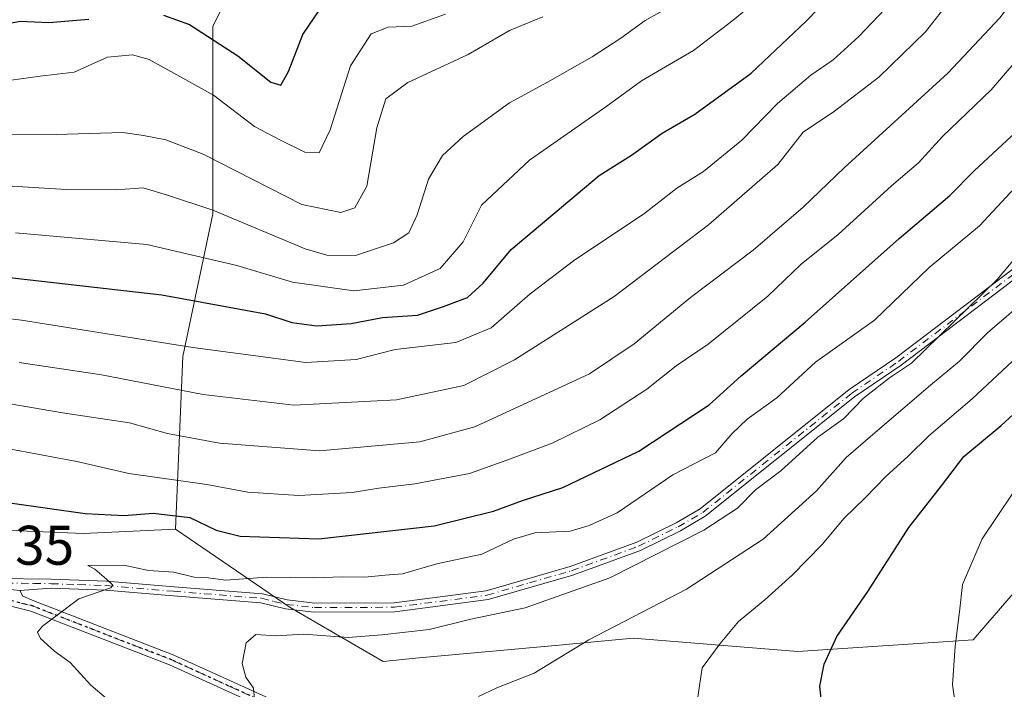
# Model space of a CAD drawing. Units: metres. Extents: x 606508 to 609927, y 4789417 to 4791785.
# Drawn here: x 609507 to 609684, y 4789797 to 4789917 of the extents above; entities that cross this region are included whole.
import ezdxf

# ---------------------------------------------------------------- set-up
doc = ezdxf.new("R2010")
doc.units = ezdxf.units.M
doc.header["$MEASUREMENT"] = 0
doc.linetypes.add('DGN Style 4', pattern=[2.6384748266838614, 1.318413404963828, -0.6592067024819142, 0.001648016756204785, -0.6592067024819142])
doc.linetypes.add('DGN Style 5', pattern=[1.1536117293433497, 0.4944050268614355, -0.6592067024819142])
for name, color, linetype, lineweight in [('Arbolado forestal CxS', 92, 'Continuous', 0), ('Camino Cxs', 7, 'Continuous', 0), ('Camino eje', 30, 'DGN Style 4', 13), ('Curva de nivel maestra', 30, 'Continuous', 30), ('Curva de nivel normal', 30, 'Continuous', 0), ('Pastizal CxS', 92, 'Continuous', 0), ('Ruta', 7, 'DGN Style 5', 30), ('Rótulo de punto de cota en terreno', 7, 'Continuous', 0)]:
    doc.layers.add(name, color=color, linetype=linetype, lineweight=lineweight)
doc.styles.add('Style-Arial', font='txt')

msp = doc.modelspace()

# ---------------------------------------------------------------- linework, layer by layer
at = {"layer": 'Arbolado forestal CxS', "color": 92, "linetype": 'Continuous', "lineweight": 0}
for points in [[(609695.7796999998, 4789825.9965, 308.6981999999989), (609678.0595000006, 4789805.467300001, 305.2385999999969), (609646.5740999999, 4789803.3671, 298.3196000000025), (609616.9994999999, 4789805.7327, 290.6015000000043), (609603.6952999998, 4789804.5229, 288.3944999999949), (609577.9619000005, 4789802.183300001, 286.3968000000023), (609572.1300999997, 4789801.583100001, 286.4260000000068), (609555.4533000002, 4789811.265900001, 281.3337000000029), (609534.8831000002, 4789825.3005, 274.3233999999939), (609536.2291000001, 4789856.269300001, 255.434699999998), (609541.6146999998, 4789881.851700001, 239.2247000000062), (609541.6139000002, 4789915.513300001, 223.2367999999988), (609545.6530999999, 4789923.591700001, 220.0878999999986), (609582.0088999998, 4789930.324899999, 221.7964999999967), (609612.9785000002, 4789933.018300001, 227.1448999999994), (609637.2150999998, 4789951.8693, 229.4599000000017), (609632.2877000002, 4789973.440500001, 227.266300000003), (609667.4671, 4790001.876900001, 236.3585000000021), (609668.9521000005, 4790003.077299999, 236.8723000000027), (609686.7662000004, 4790011.7443, 240.9661999999953)], [(609545.6530999999, 4789923.591700001, 220.0878999999986), (609541.6139000002, 4789915.513300001, 223.2367999999988), (609541.6146999998, 4789881.851700001, 239.2247000000062), (609536.2291000001, 4789856.269300001, 255.434699999998), (609534.8831000002, 4789825.3005, 274.3233999999939)], [(609545.6530999999, 4789923.591700001, 220.0878999999986), (609541.6139000002, 4789915.513300001, 223.2367999999988), (609541.6146999998, 4789881.851700001, 239.2247000000062), (609536.2291000001, 4789856.269300001, 255.434699999998), (609534.8831000002, 4789825.3005, 274.3233999999939)], [(609280.1171000004, 4789888.601500001, 283.5521000000008), (609289.8513000002, 4789880.084899999, 285.227899999998), (609322.4999000002, 4789870.379699999, 282.8372999999993), (609350.7364999996, 4789869.4979, 279.2988000000041), (609380.7386999996, 4789865.968900001, 272.9753000000055), (609413.3866999998, 4789853.6165, 272.2954000000027), (609438.0941000005, 4789841.2641, 274.1753000000026), (609470.7430999996, 4789828.029300001, 276.522100000002), (609498.0972999996, 4789825.3825, 276.4694000000018), (609518.3925000001, 4789824.500700001, 275.8567999999942), (609534.8831000002, 4789825.3005, 274.3233999999939)], [(609534.8831000002, 4789825.3005, 274.3233999999939), (609555.4533000002, 4789811.265900001, 281.3337000000029), (609572.1300999997, 4789801.583100001, 286.4260000000068), (609577.9619000005, 4789802.183300001, 286.3968000000023), (609603.6952999998, 4789804.5229, 288.3944999999949), (609616.9994999999, 4789805.7327, 290.6015000000043), (609646.5740999999, 4789803.3671, 298.3196000000025), (609678.0595000006, 4789805.467300001, 305.2385999999969), (609695.7796999998, 4789825.9965, 308.6981999999989), (609725.4266999997, 4789830.1527, 316.6067999999942), (609750.6930999998, 4789836.9871, 323.1677000000054), (609775.5159, 4789845.954500001, 330.1160999999993), (609802.7241000002, 4789843.589299999, 337.6889999999985), (609832.2982999999, 4789847.138499999, 342.1970000000001), (609903.4863, 4789853.4475, 347.7636000000057)]]:
    msp.add_polyline3d(points, dxfattribs=at)
msp.add_polyline3d([(609545.6530999999, 4789923.591700001, 220.0878999999986), (609541.6139000002, 4789915.513300001, 223.2367999999988), (609541.6146999998, 4789881.851700001, 239.2247000000062), (609536.2291000001, 4789856.269300001, 255.434699999998), (609534.8831000002, 4789825.3005, 274.3233999999939), (609518.3925000001, 4789824.500700001, 275.8567999999942), (609498.0972999996, 4789825.3825, 276.4694000000018), (609470.7430999996, 4789828.029300001, 276.522100000002), (609438.0941000005, 4789841.2641, 274.1753000000026), (609413.3866999998, 4789853.6165, 272.2954000000027), (609380.7386999996, 4789865.968900001, 272.9753000000055), (609350.7364999996, 4789869.4979, 279.2988000000041), (609322.4999000002, 4789870.379699999, 282.8372999999993), (609289.8513000002, 4789880.084899999, 285.227899999998), (609280.1171000004, 4789888.601500001, 283.5521000000008), (609297.6387, 4789914.7499, 264.8669999999984), (609321.6869000001, 4789958.517899999, 232.1252999999997), (609343.0477, 4789992.400699999, 205.8469000000041), (609367.4994999999, 4789978.910700001, 205.2764000000025), (609404.5604999998, 4789965.676100001, 202.4182000000001), (609438.0916999998, 4789951.5591, 205.229600000006), (609465.4464999996, 4789935.677100001, 212.9921999999933), (609502.5071, 4789926.8541, 217.4245999999985), (609528.0965, 4789925.972300001, 219.152900000001)], close=True, dxfattribs=at)
at = {"layer": 'Camino Cxs', "color": 7, "linetype": 'Continuous', "lineweight": 0}
for points in [[(609502.6201, 4789816.470100001, 280.4290000000037), (609512.5900999998, 4789816.340100001, 280.5320999999968), (609522.4801000003, 4789816.0001, 281.6349999999948), (609534.6201, 4789814.970100001, 286.1116999999941), (609550.5000999998, 4789813.710100001, 288.1717000000062), (609554.9001000002, 4789812.620100001, 284.6015000000043), (609559.8701, 4789812.040100001, 285.3169000000053), (609574.1201, 4789812.110099999, 289.8714999999939), (609590.6401000004, 4789814.270099999, 291.6640000000043), (609605.7100999998, 4789818.620100001, 288.5072999999975), (609617.6801000005, 4789823.0001, 291.9484999999986), (609624.7301000003, 4789826.460100001, 290.972299999994), (609629.0500999996, 4789828.970100001, 295.3653000000049), (609655.7901, 4789850.360099999, 292.9695000000065), (609664.1501000002, 4789856.0601, 293.7920000000013), (609687.1601, 4789873.4901, 297.7111000000005)], [(609502.6201, 4789816.470100001, 280.4290000000037), (609512.5900999998, 4789816.340100001, 280.5320999999968), (609522.4801000003, 4789816.0001, 281.6349999999948), (609534.6201, 4789814.970100001, 286.1116999999941), (609550.5000999998, 4789813.710100001, 288.1717000000062), (609554.9001000002, 4789812.620100001, 284.6015000000043), (609559.8701, 4789812.040100001, 285.3169000000053), (609574.1201, 4789812.110099999, 289.8714999999939), (609590.6401000004, 4789814.270099999, 291.6640000000043), (609605.7100999998, 4789818.620100001, 288.5072999999975), (609617.6801000005, 4789823.0001, 291.9484999999986), (609624.7301000003, 4789826.460100001, 290.972299999994), (609629.0500999996, 4789828.970100001, 295.3653000000049), (609655.7901, 4789850.360099999, 292.9695000000065), (609664.1501000002, 4789856.0601, 293.7920000000013), (609687.1601, 4789873.4901, 297.7111000000005)], [(609688.1801000005, 4789872.220100001, 298.6502999999939), (609665.1001000004, 4789854.7401, 296.3956000000035), (609656.7500999998, 4789849.050100001, 294.8573000000033), (609629.9700999996, 4789827.630100001, 298.151199999993), (609625.5000999998, 4789825.030099999, 292.3522999999986), (609618.3101000005, 4789821.5001, 293.1450999999943), (609606.2200999996, 4789817.0801, 290.171199999997), (609590.9700999996, 4789812.670100001, 292.9572000000044), (609574.2301000003, 4789810.4801, 291.3693999999959), (609559.7801000001, 4789810.4101, 286.6588999999949), (609554.6101000002, 4789811.0101, 285.6532000000007), (609550.2301000003, 4789812.100099999, 289.3513999999996), (609534.4901000002, 4789813.350099999, 284.434500000003), (609522.3901000004, 4789814.380100001, 281.5942000000068), (609512.5500999996, 4789814.710100001, 280.5029000000068), (609506.9278999995, 4789814.3181, 279.8369999999995), (609501.2128999997, 4789814.8737, 280.281799999997)], [(609688.1801000005, 4789872.220100001, 298.6502999999939), (609665.1001000004, 4789854.7401, 296.3956000000035), (609656.7500999998, 4789849.050100001, 294.8573000000033), (609629.9700999996, 4789827.630100001, 298.151199999993), (609625.5000999998, 4789825.030099999, 292.3522999999986), (609618.3101000005, 4789821.5001, 293.1450999999943), (609606.2200999996, 4789817.0801, 290.171199999997), (609590.9700999996, 4789812.670100001, 292.9572000000044), (609574.2301000003, 4789810.4801, 291.3693999999959), (609559.7801000001, 4789810.4101, 286.6588999999949), (609554.6101000002, 4789811.0101, 285.6532000000007), (609550.2301000003, 4789812.100099999, 289.3513999999996), (609534.4901000002, 4789813.350099999, 284.434500000003), (609522.3901000004, 4789814.380100001, 281.5942000000068), (609512.5500999996, 4789814.710100001, 280.5029000000068), (609506.9278999995, 4789814.3181, 279.8369999999995)], [(609501.2128999997, 4789814.8737, 280.281799999997), (609506.9278999995, 4789814.3181, 279.8369999999995), (609507.4835000001, 4789813.2861, 279.7228999999934), (609509.4901000002, 4789812.450099999, 280.0142999999953), (609534.5800999999, 4789802.7301, 287.741599999994), (609554.9101, 4789793.4801, 294.8286999999983)], [(609506.9278999995, 4789814.3181, 279.8369999999995), (609507.4835000001, 4789813.2861, 279.7228999999934), (609509.4901000002, 4789812.450099999, 280.0142999999953), (609534.5800999999, 4789802.7301, 287.741599999994), (609554.9101, 4789793.4801, 294.8286999999983)], [(609554.2401000002, 4789791.6801, 296.8987000000052), (609533.8300999999, 4789800.960100001, 290.2896000000038), (609508.9101, 4789810.620100001, 281.5173000000068), (609504.3701, 4789811.7401, 279.9495000000024)], [(609566.8344999999, 4789788.552999999, 294.6589999999997), (609564.1101000002, 4789788.880100001, 293.7777999999962), (609554.2401000002, 4789791.6801, 296.8987000000052), (609533.8300999999, 4789800.960100001, 290.2896000000038), (609508.9101, 4789810.620100001, 281.5173000000068), (609504.3701, 4789811.7401, 279.9495000000024)]]:
    msp.add_polyline3d(points, dxfattribs=at)
at = {"layer": 'Camino eje', "color": 30, "linetype": 'DGN Style 4', "lineweight": 13}
for points in [[(609504.4347000001, 4789815.634299999, 280.1226000000024), (609509.4197000006, 4789815.569300001, 280.1741000000038), (609512.5701000001, 4789815.5251, 280.5178000000014), (609517.4901000002, 4789815.360099999, 281.1940999999933), (609522.4351000005, 4789815.190099999, 281.6138999999966), (609534.5551000005, 4789814.1601, 285.270399999994), (609550.3651000002, 4789812.905099999, 288.8184000000037), (609552.5651000004, 4789812.360099999, 285.8285000000033), (609554.7550999997, 4789811.815099999, 285.1021999999939), (609559.8251, 4789811.225099999, 285.9897999999957), (609574.1750999996, 4789811.295100001, 290.6193000000058), (609590.8051000005, 4789813.470100001, 292.3031000000047), (609598.4301000005, 4789815.675100001, 291.7378000000026), (609605.9650999998, 4789817.850099999, 289.2902000000031), (609617.9951, 4789822.2501, 292.6784999999945), (609625.1151000002, 4789825.745100001, 291.7548999999999), (609629.5100999996, 4789828.300100001, 296.7621999999974), (609656.2701000003, 4789849.7051, 293.9095999999991), (609664.6250999998, 4789855.4001, 295.1328000000067), (609687.6700999998, 4789872.8551, 298.2467000000034)], [(609504.5050999997, 4789812.6951, 279.5293999999994), (609509.2001, 4789811.5351, 280.804099999994), (609534.2050999999, 4789801.845100001, 288.9900999999954), (609544.3701, 4789797.220100001, 285.8570999999938), (609554.5751, 4789792.5801, 296.5427000000054), (609559.3601000002, 4789791.225099999, 293.4732999999979), (609564.2950999998, 4789789.825099999, 292.5424999999959), (609566.8651000002, 4789789.545100001, 293.258799999996)]]:
    msp.add_polyline3d(points, dxfattribs=at)
at = {"layer": 'Curva de nivel maestra', "color": 30, "linetype": 'Continuous', "lineweight": 30, "flags": 128}
for points, elevation in [([(609500.8499999996, 4789870.9001), (609532.4299999997, 4789867.340100001), (609551.04, 4789863.960100001), (609555.75, 4789862.350099999), (609560.2800000003, 4789861.7501), (609566.4400000004, 4789862.200099999), (609572.0300000003, 4789863.2601), (609578.2999999998, 4789863.6801), (609583, 4789865.2301), (609587.3200000003, 4789866.860099999), (609590.0899999999, 4789869.440099999), (609595.1100000005, 4789875.5001), (609610.9400000004, 4789888.7401), (609616.7000000002, 4789892.4001), (609622.2199999997, 4789896.340100001), (609628.0800000001, 4789899.770099999), (609638.1799999997, 4789907.100099999), (609648.0800000001, 4789916.420100001), (609658.8300000001, 4789927.540100001), (609665.7199999997, 4789936.620100001), (609673.4400000004, 4789946.2501), (609684.0599999996, 4789961.7501)], 250), ([(609500.1799999997, 4789915.130100001), (609507.0199999996, 4789916.4301), (609512.1799999997, 4789916.170100001), (609519.3499999996, 4789916.790100001)], 225), ([(609532.7300000006, 4789917.530099999), (609537.3899999997, 4789915.8201), (609546.0599999996, 4789910.2301), (609552, 4789905.460100001), (609553.8099999996, 4789904.960100001), (609555.1500000004, 4789907.390100001), (609557.7699999996, 4789914.0101), (609560.6600000003, 4789918.3201)], 225), ([(609505.1799999997, 4789830.020099999), (609518.6500000004, 4789828.090100001), (609525.6500000004, 4789827.7301), (609530.8899999997, 4789828.1601), (609537.4800000006, 4789827.420100001), (609542.1799999997, 4789825.120100001), (609546.4699999997, 4789824.0801), (609560.6399999997, 4789823.5801), (609581.3200000003, 4789825.9301), (609591.9699999997, 4789828.540100001), (609597.1500000004, 4789830.470100001), (609604.4000000004, 4789832.800100001), (609618.0599999996, 4789839.290100001), (609630.6399999997, 4789847.620100001), (609636.4100000003, 4789852.790100001), (609647.8899999997, 4789862.4101), (609664.7599999999, 4789877.450099999), (609673.8399999999, 4789885.140100001), (609678.2000000002, 4789889.610099999), (609685.7599999999, 4789896.550100001)], 275), ([(609650.8300000001, 4789794.280099999), (609650.5199999996, 4789797.120100001), (609651.2800000003, 4789801.110099999), (609653.5499999998, 4789806.0701), (609659.1600000003, 4789814.140100001), (609666.5, 4789825.620100001), (609672.3799999999, 4789833.0701), (609676.3700000001, 4789838.3301), (609683.04, 4789843.9101), (609696.8499999996, 4789856.5001)], 300)]:
    msp.add_lwpolyline(points, dxfattribs=dict(at, elevation=elevation))
at = {"layer": 'Curva de nivel normal', "color": 30, "linetype": 'Continuous', "lineweight": 0, "flags": 128}
for points, elevation in [([(609506.2000000002, 4789878.460000001), (609529.7599999999, 4789876.350000001), (609545.9199999999, 4789872.630000001), (609555.8799999999, 4789869.600000001), (609566.8700000001, 4789868.039999999), (609575.7800000003, 4789869.060000001), (609582.3799999999, 4789872.039999999), (609586.5099999999, 4789876.84), (609589.8200000003, 4789883.430000001), (609598.4199999999, 4789891.5), (609612.1399999997, 4789901.039999999), (609618.5, 4789905.699999999), (609627.8600000005, 4789911.17), (609634.9400000004, 4789916.619999999), (609642.0300000003, 4789922.460000001), (609652.3600000005, 4789933.67), (609668.8300000001, 4789954.609999999), (609678.9500000002, 4789969.59), (609688.3499999996, 4789981.09)], 245), ([(609470.2300000006, 4789867.17), (609507.2300000006, 4789862.82), (609537.9800000006, 4789857.91), (609558.25, 4789855.189999999), (609567.3200000003, 4789855.76), (609574.2999999998, 4789857.539999999), (609585.1699999999, 4789858.800000001), (609591.5099999999, 4789861.430000001), (609598.5199999996, 4789867.529999999), (609606.5800000001, 4789873.640000001), (609618.8499999996, 4789881.779999999), (609624.8600000005, 4789886.460000001), (609629.6200000001, 4789889.480000001), (609636.5300000003, 4789895.100000001), (609642.9299999997, 4789901.67), (609648.9000000004, 4789906.76), (609652.9299999997, 4789909.51), (609657.5, 4789913.67), (609664.5, 4789921.09), (609670.8300000001, 4789929.310000001), (609676.2800000003, 4789935.960000001), (609680.6299999999, 4789941.91), (609688.2699999996, 4789951.789999999)], 255), ([(609506.8200000003, 4789855.180000001), (609521.5999999996, 4789852.960000001), (609539.8399999999, 4789849.480000001), (609556.0999999996, 4789847.529999999), (609574.5700000003, 4789848.49), (609586.6500000004, 4789851.09), (609595.7300000006, 4789855.66), (609613.6299999999, 4789867.02), (609630.54, 4789879.9), (609643.0099999999, 4789890.74), (609647.5, 4789896.529999999), (609653.1600000003, 4789900.300000001), (609661.0800000001, 4789906.380000001), (609669.5099999999, 4789914.49), (609676.0800000001, 4789922.960000001), (609685.8200000003, 4789934.560000001)], 260), ([(609505.2100000001, 4789847.779999999), (609514.6299999999, 4789846.17), (609526.6200000001, 4789844.390000001), (609533.4500000002, 4789842.470000001), (609542.7999999998, 4789840.74), (609560.75, 4789839.380000001), (609578.75, 4789841), (609588.5800000001, 4789843.680000001), (609601.1600000003, 4789849.49), (609609.1600000003, 4789853.15), (609617.2000000002, 4789858.560000001), (609627.29, 4789866.84), (609638.5300000003, 4789875.34), (609647.5099999999, 4789883.060000001), (609654.8899999997, 4789890.15), (609673.5099999999, 4789907.08), (609682.8200000003, 4789917.039999999), (609689.0099999999, 4789925.189999999)], 265), ([(609501.5999999996, 4789887.060000001), (609515.29, 4789886.230000001), (609524.2300000006, 4789886.199999999), (609529.0899999999, 4789886.560000001), (609533.4299999997, 4789885.24), (609541.5599999996, 4789882.529999999), (609558.1699999999, 4789875.609999999), (609562.0599999996, 4789874.430000001), (609567.2100000001, 4789874.4), (609573.9900000002, 4789876.680000001), (609576.7599999999, 4789878.49), (609578.2699999996, 4789881.689999999), (609580.2999999998, 4789888.08), (609582.7800000003, 4789892.32), (609586.54, 4789895.74), (609594.8399999999, 4789901.789999999), (609601.6200000001, 4789905.470000001), (609609.6600000003, 4789910.029999999), (609614.79, 4789913.350000001), (609619.1600000003, 4789916.57), (609625.5, 4789920.08)], 240), ([(609489.5599999996, 4789895.939999999), (609513.5, 4789896.119999999), (609525.4600000001, 4789896.430000001), (609529.1600000003, 4789895.91), (609533.1699999999, 4789895.140000001), (609539.8399999999, 4789892.59), (609557.5899999999, 4789883.52), (609564.5499999998, 4789882.09), (609567.0999999996, 4789882.960000001), (609569.2199999997, 4789886.82), (609571.04, 4789897.289999999), (609572.6200000001, 4789902.480000001), (609576.5999999996, 4789905.430000001), (609587.4199999999, 4789910.470000001), (609594.8300000001, 4789914.75), (609600.8399999999, 4789917.230000001)], 235), ([(609503.6799999997, 4789905.600000001), (609510.6200000001, 4789906.539999999), (609516.6799999997, 4789907.26), (609522.6799999997, 4789909.970000001), (609527.1699999999, 4789910.4), (609530.1600000003, 4789909.550000001), (609541.6799999997, 4789903.140000001), (609549.0599999996, 4789897.539999999), (609553.6399999997, 4789895.130000001), (609558.0800000001, 4789892.960000001), (609560.6900000004, 4789892.83), (609562.6699999999, 4789896.960000001), (609566.2699999996, 4789908.41), (609569.9800000006, 4789914.140000001), (609573.0599999996, 4789915.33), (609577.2999999998, 4789915.550000001), (609583.3300000001, 4789917.689999999)], 230), ([(609504.3799999999, 4789839.84), (609517.1799999997, 4789837.439999999), (609526.5199999996, 4789835.279999999), (609540.5099999999, 4789833.310000001), (609547.8399999999, 4789831.949999999), (609557.0199999996, 4789831.369999999), (609566.5700000003, 4789831.890000001), (609571.4000000004, 4789832.689999999), (609577.8499999996, 4789833.460000001), (609587.6399999997, 4789835.32), (609594.3200000003, 4789837.680000001), (609602.5, 4789840.730000001), (609611.04, 4789844.890000001), (609619.4600000001, 4789850.430000001), (609624.7400000002, 4789854.59), (609630.5, 4789858.49), (609641.1600000003, 4789867.100000001), (609647.1600000003, 4789872.84), (609653.8300000001, 4789878.189999999), (609663.4100000003, 4789886.880000001), (609668.2000000002, 4789891.039999999), (609672.5499999998, 4789895.77), (609681.2800000003, 4789904.140000001), (609686.8200000003, 4789910.57)], 270), ([(609529.2000000002, 4789789.230000001), (609519.7000000002, 4789797.300000001), (609515.9699999997, 4789801.4), (609513.1799999997, 4789803.439999999), (609510.6399999997, 4789805.720000001), (609510.1299999999, 4789806.850000001), (609511.0300000003, 4789807.880000001), (609513.1799999997, 4789809.51), (609517.5700000003, 4789812.82), (609523.29, 4789814.77), (609523.6500000004, 4789815.26), (609522.5300000003, 4789816.350000001), (609520.4199999999, 4789818.119999999), (609519.1799999997, 4789818.800000001), (609525.6399999997, 4789818.869999999), (609530.0300000003, 4789817.9), (609534.5599999996, 4789817.57), (609538.2100000001, 4789816.67), (609540.7599999999, 4789816.560000001), (609543.8899999997, 4789816.140000001), (609551.29, 4789816.720000001), (609559.6299999999, 4789816.57), (609564.8399999999, 4789816.74), (609568.8600000005, 4789816.699999999), (609572.5099999999, 4789817.060000001), (609575.6200000001, 4789817.300000001), (609581.8099999996, 4789819.08), (609589.8899999997, 4789820.83), (609595.5199999996, 4789823.529999999), (609599.4000000004, 4789824.640000001), (609605.7000000002, 4789824.939999999), (609609.1500000004, 4789825.939999999), (609614.1600000003, 4789828.210000001), (609624.1600000003, 4789835.029999999), (609631.8200000003, 4789838.970000001), (609634.7999999998, 4789842.439999999), (609637.4900000002, 4789845.050000001), (609642.8300000001, 4789848.859999999), (609649.7699999996, 4789855.25), (609660.3499999996, 4789862.77), (609670.1699999999, 4789872.27), (609679.1600000003, 4789879.699999999), (609685.4900000002, 4789886.52)], 280), ([(609549.04, 4789794.779999999), (609548.8899999997, 4789796.779999999), (609547.5199999996, 4789798.779999999), (609546.8499999996, 4789801.220000001), (609547.5599999996, 4789804.890000001), (609549.2800000003, 4789806.430000001), (609552.8600000005, 4789806.199999999), (609557.9100000003, 4789806.480000001), (609565.8600000005, 4789805.850000001), (609571.9000000004, 4789806.34), (609580.3899999997, 4789807.33), (609587.9000000004, 4789809.140000001), (609597.6500000004, 4789811.199999999), (609612.8600000005, 4789816.59), (609629.6900000004, 4789825.109999999), (609635.7599999999, 4789829.09), (609638.9800000006, 4789832.359999999), (609643.5300000003, 4789835.77), (609650.1900000004, 4789841.83), (609654.7699999996, 4789845.119999999), (609658.3399999999, 4789848.779999999), (609663, 4789852.449999999), (609666.9800000006, 4789855.109999999), (609682.3399999999, 4789870.08), (609691.4400000004, 4789880.92)], 285), ([(609589.2699999996, 4789795.300000001), (609592.5700000003, 4789796.850000001), (609599.25, 4789799.449999999), (609609.0800000001, 4789805.449999999), (609626.5999999996, 4789814.550000001), (609640.3600000005, 4789823.52), (609649.9299999997, 4789832.210000001), (609655.2400000002, 4789838.16), (609660.4800000006, 4789842.65), (609670.4000000004, 4789851.16), (609675.5599999996, 4789855.439999999), (609680.6200000001, 4789860.52), (609688.6600000003, 4789867.439999999)], 290), ([(609628.5300000003, 4789794.41), (609629.4000000004, 4789800.460000001), (609632.6200000001, 4789804.810000001), (609635.9000000004, 4789808.74), (609640.6699999999, 4789812.619999999), (609645.5599999996, 4789817.07), (609650.9199999999, 4789822.57), (609654.9000000004, 4789827.27), (609658.6600000003, 4789830.9), (609662.3399999999, 4789834.75), (609666.3799999999, 4789838.4), (609670.0899999999, 4789842.039999999), (609677.8799999999, 4789848.66), (609685.0800000001, 4789855.42)], 295), ([(609674.6900000004, 4789794.850000001), (609674.3499999996, 4789797.369999999), (609674.7999999998, 4789804.34), (609675.5999999996, 4789810.449999999), (609676.1500000004, 4789815.4), (609679.6799999997, 4789823.600000001), (609687.8600000005, 4789835.74)], 305)]:
    msp.add_lwpolyline(points, dxfattribs=dict(at, elevation=elevation))
at = {"layer": 'Pastizal CxS', "color": 92, "linetype": 'Continuous', "lineweight": 0}
for points in [[(609280.1171000004, 4789888.601500001, 283.5521000000008), (609289.8513000002, 4789880.084899999, 285.227899999998), (609322.4999000002, 4789870.379699999, 282.8372999999993), (609350.7364999996, 4789869.4979, 279.2988000000041), (609380.7386999996, 4789865.968900001, 272.9753000000055), (609413.3866999998, 4789853.6165, 272.2954000000027), (609438.0941000005, 4789841.2641, 274.1753000000026), (609470.7430999996, 4789828.029300001, 276.522100000002), (609498.0972999996, 4789825.3825, 276.4694000000018), (609518.3925000001, 4789824.500700001, 275.8567999999942), (609534.8831000002, 4789825.3005, 274.3233999999939)], [(609498.0972999996, 4789825.3825, 276.4694000000018), (609518.3925000001, 4789824.500700001, 275.8567999999942), (609534.8831000002, 4789825.3005, 274.3233999999939), (609555.4533000002, 4789811.265900001, 281.3337000000029), (609572.1300999997, 4789801.583100001, 286.4260000000068), (609577.9619000005, 4789802.183300001, 286.3968000000023), (609603.6952999998, 4789804.5229, 288.3944999999949), (609616.9994999999, 4789805.7327, 290.6015000000043), (609646.5740999999, 4789803.3671, 298.3196000000025), (609678.0595000006, 4789805.467300001, 305.2385999999969), (609695.7796999998, 4789825.9965, 308.6981999999989), (609725.4266999997, 4789830.1527, 316.6067999999942), (609750.6930999998, 4789836.9871, 323.1677000000054), (609775.5159, 4789845.954500001, 330.1160999999993), (609802.7241000002, 4789843.589299999, 337.6889999999985), (609832.2982999999, 4789847.138499999, 342.1970000000001), (609903.4863, 4789853.4475, 347.7636000000057), (609920.2747, 4789854.9354, 349.9679999999935), (609921.5861000001, 4789774.133099999, 330.0160999999935)], [(609534.8831000002, 4789825.3005, 274.3233999999939), (609555.4533000002, 4789811.265900001, 281.3337000000029), (609572.1300999997, 4789801.583100001, 286.4260000000068), (609577.9619000005, 4789802.183300001, 286.3968000000023), (609603.6952999998, 4789804.5229, 288.3944999999949), (609616.9994999999, 4789805.7327, 290.6015000000043), (609646.5740999999, 4789803.3671, 298.3196000000025), (609678.0595000006, 4789805.467300001, 305.2385999999969), (609695.7796999998, 4789825.9965, 308.6981999999989), (609725.4266999997, 4789830.1527, 316.6067999999942), (609750.6930999998, 4789836.9871, 323.1677000000054), (609775.5159, 4789845.954500001, 330.1160999999993), (609802.7241000002, 4789843.589299999, 337.6889999999985), (609832.2982999999, 4789847.138499999, 342.1970000000001), (609903.4863, 4789853.4475, 347.7636000000057)]]:
    msp.add_polyline3d(points, dxfattribs=at)
at = {"layer": 'Ruta', "color": 7, "linetype": 'DGN Style 5', "lineweight": 30}
msp.add_polyline3d([(609554.5751, 4789792.5801, 296.5427000000054), (609544.3701, 4789797.220100001, 285.8570999999938), (609534.2050999999, 4789801.845100001, 288.9900999999954), (609509.2001, 4789811.5351, 280.804099999994), (609504.5050999997, 4789812.6951, 279.5293999999994)], dxfattribs=at)
msp.add_polyline3d([(609554.5751, 4789792.5801, 296.5427000000054), (609544.3701, 4789797.220100001, 285.8570999999938), (609534.2050999999, 4789801.845100001, 288.9900999999954), (609509.2001, 4789811.5351, 280.804099999994), (609504.5050999997, 4789812.6951, 279.5293999999994)], dxfattribs=at)

# ---------------------------------------------------------------- texts
at = {"layer": 'Rótulo de punto de cota en terreno', "color": 7, "linetype": 'Continuous', "lineweight": 0, "style": 'Style-Arial'}
msp.add_text('279,35', height=7.000000000000002, dxfattribs=at).set_placement((609487.5477999998, 4789818.9178))

doc.saveas('drawing.dxf')
